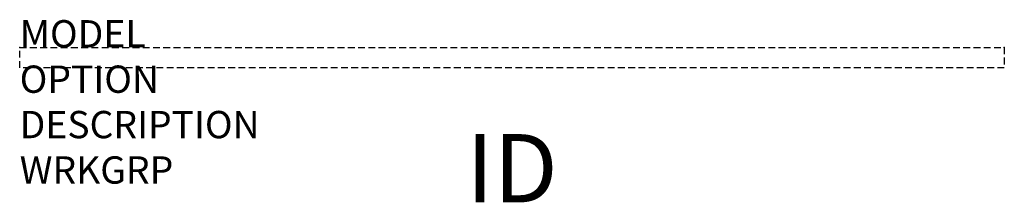
# Model space of a CAD drawing. Extents: x 0 to 36, y -5.7 to 1.
import ezdxf
from ezdxf.enums import TextEntityAlignment as Align

# ---------------------------------------------------------------- set-up
doc = ezdxf.new("R2010")
doc.units = 0
doc.header["$MEASUREMENT"] = 0
doc.linetypes.add('HIDDEN', pattern=[0.375, 0.25, -0.125])
doc.layers.add('AFUFR-P', color=3, linetype='Continuous')
doc.layers.add('AFUFR-P-TN', color=7, linetype='Continuous')
doc.styles.add('FURNITURE-TAGS', font='SIMPLEX.shx')
doc.styles.get("Standard").update_dxf_attribs({"font": 'arial.ttf'})

msp = doc.modelspace()

# ---------------------------------------------------------------- linework, layer by layer
at = {"layer": 'AFUFR-P', "linetype": 'HIDDEN'}
for p, q in [((0, -0.75), (0, 0)), ((0, 0), (36, 0)), ((36, 0), (36, -0.75)), ((36, -0.75), (0, -0.75))]:
    msp.add_line(p, q, dxfattribs=at)
at = {"layer": 'AFUFR-P'}
for p in [(0, 0), (36, 0)]:
    msp.add_point(p, dxfattribs=at)

# ---------------------------------------------------------------- texts
at = {"layer": 'AFUFR-P', "color": 7, "flags": 9}
for tag, p, s in [('MODEL', (0, 0), 'RMHTB'), ('OPTION', (0, -1.664), ''), ('DESCRIPTION', (0, -3.327), 'ROOMSCAPE HANG-ON TACKBOARD'), ('WRKGRP', (0, -4.991), '')]:
    msp.add_attdef(tag, p, s, height=1, dxfattribs=at)
at = {"layer": 'AFUFR-P-TN', "style": 'FURNITURE-TAGS', "flags": 8}
msp.add_attdef('ID', text='RMHTB', height=2.5, dxfattribs=at).set_placement((18, -4.75), align=Align.MIDDLE)

doc.saveas('drawing.dxf')
